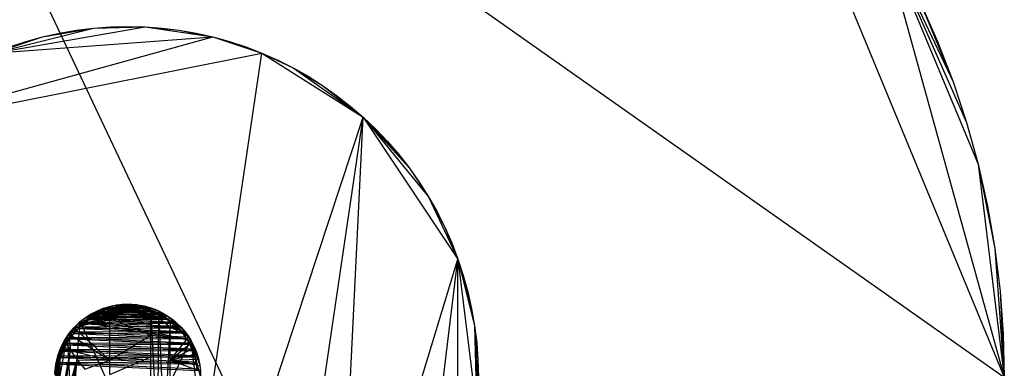
# Model space of a CAD drawing. Units: inches. Extents: x -15.3 to 24.8, y -22.2 to 22.2.
# Drawn here: x -10.2 to -3.5, y 16.4 to 18.7 of the extents above; entities that cross this region are included whole.
import ezdxf

# ---------------------------------------------------------------- set-up
doc = ezdxf.new("R2010")
doc.units = ezdxf.units.IN
doc.layers.get('0').update_dxf_attribs({"true_color": 0xc2ced6})

msp = doc.modelspace()

# ---------------------------------------------------------------- linework, layer by layer
at = {"color": 32, "true_color": 0xd05d28}
for p, q in [((-11.4238, 21.901), (-6.3983, 11.2754)), ((-11.4238, 21.901), (-3.5288, 16.3407)), ((-5.2585, 20.5165), (-3.5288, 16.3407)), ((-4.369, 19.3767), (-3.874, 18.3302)), ((-4.369, 19.3767), (-3.7831, 18.055)), ((-4.369, 19.3767), (-3.7058, 17.7756)), ((-4.369, 19.3767), (-3.5288, 16.3407)), ((-4.0958, 18.8656), (-3.9783, 18.6006)), ((-4.0958, 18.8656), (-3.874, 18.3302)), ((-10.3383, 18.5231), (-9.3184, 18.7)), ((-10.3383, 18.5231), (-9.6658, 18.6915)), ((-10.0083, 18.6321), (-9.6658, 18.6915)), ((-10.0083, 18.6321), (-9.8951, 18.6575)), ((-9.8951, 18.6575), (-9.6658, 18.6915)), ((-9.8951, 18.6575), (-9.7809, 18.6773)), ((-9.8951, 18.6575), (-9.8951, 18.6575)), ((-9.7809, 18.6773), (-9.6658, 18.6915)), ((-9.7809, 18.6773), (-9.7809, 18.6773)), ((-9.6658, 18.6915), (-9.4343, 18.7029)), ((-9.6658, 18.6915), (-9.5502, 18.7)), ((-9.6658, 18.6915), (-9.3184, 18.7)), ((-9.6658, 18.6915), (-9.6658, 18.6915)), ((-9.5502, 18.7), (-9.4343, 18.7029)), ((-9.5502, 18.7), (-9.5502, 18.7)), ((-9.4343, 18.7029), (-9.4343, 18.7029)), ((-9.4343, 18.7029), (-9.3184, 18.7)), ((-9.3184, 18.7), (-9.3184, 18.7)), ((-9.3184, 18.7), (-9.2028, 18.6915)), ((-9.3184, 18.7), (-9.0877, 18.6773)), ((-9.3184, 18.7), (-8.8603, 18.6321)), ((-9.2028, 18.6915), (-9.2028, 18.6915)), ((-9.2028, 18.6915), (-9.0877, 18.6773)), ((-9.0877, 18.6773), (-9.0877, 18.6773)), ((-9.0877, 18.6773), (-8.9735, 18.6575)), ((-9.0877, 18.6773), (-8.8603, 18.6321)), ((-8.9735, 18.6575), (-8.9735, 18.6575)), ((-8.9735, 18.6575), (-8.8603, 18.6321)), ((-11.1046, 18.011), (-8.8603, 18.6321)), ((-10.3383, 18.5231), (-10.0083, 18.6321)), ((-10.3383, 18.5231), (-8.8603, 18.6321)), ((-10.2301, 18.5648), (-10.0083, 18.6321)), ((-10.2301, 18.5648), (-10.12, 18.6012)), ((-10.12, 18.6012), (-10.0083, 18.6321)), ((-10.12, 18.6012), (-10.12, 18.6012)), ((-10.0083, 18.6321), (-10.0083, 18.6321)), ((-8.8603, 18.6321), (-8.8603, 18.6321)), ((-8.8603, 18.6321), (-8.7486, 18.6012)), ((-8.8603, 18.6321), (-8.6385, 18.5648)), ((-8.8603, 18.6321), (-8.5303, 18.5231)), ((-8.7486, 18.6012), (-8.7486, 18.6012)), ((-8.7486, 18.6012), (-8.6385, 18.5648)), ((-3.9783, 18.6006), (-3.9783, 18.6006)), ((-3.9783, 18.6006), (-3.874, 18.3302)), ((-11.1046, 18.011), (-8.5303, 18.5231)), ((-9.2028, 13.9899), (-8.5303, 18.5231)), ((-8.6385, 18.5648), (-8.6385, 18.5648)), ((-8.6385, 18.5648), (-8.5303, 18.5231)), ((-8.5303, 18.5231), (-8.5303, 18.5231)), ((-8.5303, 18.5231), (-8.4243, 18.4761)), ((-8.5303, 18.5231), (-8.3208, 18.424)), ((-8.5303, 18.5231), (-7.8479, 18.091)), ((-8.4243, 18.4761), (-8.4243, 18.4761)), ((-8.4243, 18.4761), (-8.3208, 18.424)), ((-8.3208, 18.424), (-8.3208, 18.424)), ((-8.3208, 18.424), (-8.2199, 18.3668)), ((-8.3208, 18.424), (-8.1219, 18.3048)), ((-8.3208, 18.424), (-7.8479, 18.091)), ((-8.2199, 18.3668), (-8.2199, 18.3668)), ((-8.2199, 18.3668), (-8.1219, 18.3048)), ((-3.874, 18.3302), (-3.874, 18.3302)), ((-3.874, 18.3302), (-3.7831, 18.055)), ((-8.1219, 18.3048), (-8.1219, 18.3048)), ((-8.1219, 18.3048), (-8.0271, 18.238)), ((-8.1219, 18.3048), (-7.8479, 18.091)), ((-8.0271, 18.238), (-8.0271, 18.238)), ((-8.0271, 18.238), (-7.9357, 18.1667)), ((-8.0271, 18.238), (-7.8479, 18.091)), ((-7.9357, 18.1667), (-7.9357, 18.1667)), ((-7.9357, 18.1667), (-7.8479, 18.091)), ((-9.2028, 13.9899), (-7.8479, 18.091)), ((-8.4243, 14.2053), (-7.8479, 18.091)), ((-8.0271, 14.4433), (-7.8479, 18.091)), ((-7.8479, 18.091), (-7.8479, 18.091)), ((-7.8479, 18.091), (-7.764, 18.011)), ((-7.8479, 18.091), (-7.684, 17.927)), ((-7.8479, 18.091), (-7.6083, 17.8393)), ((-7.8479, 18.091), (-7.537, 17.7478)), ((-7.8479, 18.091), (-7.4082, 17.5551)), ((-7.8479, 18.091), (-7.2102, 17.1365)), ((-3.7831, 18.055), (-3.7831, 18.055)), ((-3.7831, 18.055), (-3.7058, 17.7756)), ((-7.764, 18.011), (-7.764, 18.011)), ((-7.764, 18.011), (-7.684, 17.927)), ((-7.684, 17.927), (-7.684, 17.927)), ((-7.684, 17.927), (-7.6083, 17.8393)), ((-7.6083, 17.8393), (-7.6083, 17.8393)), ((-7.6083, 17.8393), (-7.537, 17.7478)), ((-7.537, 17.7478), (-7.537, 17.7478)), ((-7.537, 17.7478), (-7.4702, 17.6531)), ((-7.537, 17.7478), (-7.4082, 17.5551)), ((-3.7058, 17.7756), (-3.7058, 17.7756)), ((-3.7058, 17.7756), (-3.6423, 17.4928)), ((-3.7058, 17.7756), (-3.5927, 17.2072)), ((-3.7058, 17.7756), (-3.5288, 16.3407)), ((-7.4702, 17.6531), (-7.4702, 17.6531)), ((-7.4702, 17.6531), (-7.4082, 17.5551)), ((-7.4082, 17.5551), (-7.4082, 17.5551)), ((-7.4082, 17.5551), (-7.351, 17.4542)), ((-7.4082, 17.5551), (-7.2989, 17.3507)), ((-7.4082, 17.5551), (-7.2102, 17.1365)), ((-7.351, 17.4542), (-7.351, 17.4542)), ((-7.351, 17.4542), (-7.2989, 17.3507)), ((-3.6423, 17.4928), (-3.6423, 17.4928)), ((-3.6423, 17.4928), (-3.5927, 17.2072)), ((-7.2989, 17.3507), (-7.2989, 17.3507)), ((-7.2989, 17.3507), (-7.2519, 17.2447)), ((-7.2989, 17.3507), (-7.2102, 17.1365)), ((-7.2519, 17.2447), (-7.2519, 17.2447)), ((-7.2519, 17.2447), (-7.2102, 17.1365)), ((-3.5927, 17.2072), (-3.5927, 17.2072)), ((-3.5927, 17.2072), (-3.5572, 16.9195)), ((-3.5927, 17.2072), (-3.5288, 16.3407)), ((-8.0271, 14.4433), (-7.2102, 17.1365)), ((-7.4702, 15.0283), (-7.2102, 17.1365)), ((-7.2102, 15.5449), (-7.2102, 17.1365)), ((-7.2102, 17.1365), (-7.2102, 17.1365)), ((-7.2102, 17.1365), (-7.1738, 17.0264)), ((-7.2102, 17.1365), (-7.1429, 16.9147)), ((-7.2102, 17.1365), (-7.1175, 16.8015)), ((-7.2102, 17.1365), (-7.0977, 16.6873)), ((-7.2102, 17.1365), (-7.0835, 16.1091)), ((-7.1738, 17.0264), (-7.1738, 17.0264)), ((-7.1738, 17.0264), (-7.1429, 16.9147)), ((-3.5572, 16.9195), (-3.5572, 16.9195)), ((-3.5572, 16.9195), (-3.5359, 16.6305)), ((-3.5572, 16.9195), (-3.5288, 16.3407)), ((-7.1429, 16.9147), (-7.1429, 16.9147)), ((-7.1429, 16.9147), (-7.1175, 16.8015)), ((-9.7184, 16.7425), (-9.4207, 16.8326)), ((-9.7184, 16.7425), (-9.3756, 16.8293)), ((-9.7184, 16.7425), (-9.5108, 16.8268)), ((-9.6804, 16.7669), (-9.5108, 16.8268)), ((-9.6804, 16.7669), (-9.5983, 16.8047)), ((-9.6804, 16.7669), (-9.6434, 16.7862)), ((-9.6434, 16.7862), (-9.5983, 16.8047)), ((-9.6434, 16.7862), (-9.605, 16.8023)), ((-9.6434, 16.7862), (-9.5543, 16.7375)), ((-9.6197, 16.7829), (-9.5761, 16.7987)), ((-9.6197, 16.7829), (-9.57, 16.7881)), ((-9.6197, 16.7829), (-9.2586, 16.7846)), ((-9.6136, 16.7723), (-9.57, 16.7881)), ((-9.605, 16.8023), (-9.5398, 16.8213)), ((-9.605, 16.8023), (-9.5551, 16.8178)), ((-9.605, 16.8023), (-9.285, 16.8096)), ((-9.605, 16.8023), (-9.5983, 16.8047)), ((-9.605, 16.8023), (-9.5543, 16.7375)), ((-9.605, 16.8023), (-9.2784, 16.7714)), ((-9.5983, 16.8047), (-9.5108, 16.8268)), ((-9.5983, 16.8047), (-9.5551, 16.8178)), ((-9.5761, 16.7987), (-9.5312, 16.8101)), ((-9.5761, 16.7987), (-9.3022, 16.7999)), ((-9.5761, 16.7987), (-9.525, 16.7995)), ((-9.5761, 16.7987), (-9.57, 16.7881)), ((-9.5761, 16.7987), (-9.2586, 16.7846)), ((-9.57, 16.7881), (-9.525, 16.7995)), ((-9.57, 16.7881), (-9.296, 16.7893)), ((-9.57, 16.7881), (-9.2524, 16.774)), ((-9.5551, 16.8178), (-9.5108, 16.8268)), ((-9.5551, 16.8178), (-9.5398, 16.8213)), ((-9.5398, 16.8213), (-9.4727, 16.8313)), ((-9.5398, 16.8213), (-9.3648, 16.8279)), ((-9.5398, 16.8213), (-9.5108, 16.8268)), ((-9.5398, 16.8213), (-9.3246, 16.8204)), ((-9.5398, 16.8213), (-9.285, 16.8096)), ((-9.5312, 16.8101), (-9.4854, 16.8171)), ((-9.5312, 16.8101), (-9.3471, 16.811)), ((-9.5312, 16.8101), (-9.525, 16.7995)), ((-9.5312, 16.8101), (-9.4792, 16.8065)), ((-9.5312, 16.8101), (-9.3022, 16.7999)), ((-9.525, 16.7995), (-9.4792, 16.8065)), ((-9.525, 16.7995), (-9.341, 16.8004)), ((-9.525, 16.7995), (-9.296, 16.7893)), ((-9.5108, 16.8268), (-9.4207, 16.8326)), ((-9.5108, 16.8268), (-9.4659, 16.8318)), ((-9.5108, 16.8268), (-9.4727, 16.8313)), ((-9.4854, 16.8171), (-9.4391, 16.8196)), ((-9.4854, 16.8171), (-9.3929, 16.8175)), ((-9.4854, 16.8171), (-9.4792, 16.8065)), ((-9.4854, 16.8171), (-9.433, 16.809)), ((-9.4854, 16.8171), (-9.3471, 16.811)), ((-9.4792, 16.8065), (-9.433, 16.809)), ((-9.4792, 16.8065), (-9.3868, 16.8069)), ((-9.4792, 16.8065), (-9.341, 16.8004)), ((-9.4727, 16.8313), (-9.4391, 16.8328)), ((-9.4727, 16.8313), (-9.4055, 16.832)), ((-9.4727, 16.8313), (-9.4659, 16.8318)), ((-9.4727, 16.8313), (-9.3648, 16.8279)), ((-9.4659, 16.8318), (-9.4391, 16.8328)), ((-9.4659, 16.8318), (-9.4207, 16.8326)), ((-9.4391, 16.8328), (-9.4207, 16.8326)), ((-9.4391, 16.8328), (-9.4055, 16.832)), ((-9.4391, 16.8196), (-9.4361, 16.8143)), ((-9.4391, 16.8196), (-9.433, 16.809)), ((-9.4391, 16.8196), (-9.3929, 16.8175)), ((-9.4391, 16.8196), (-9.3668, 16.8095)), ((-9.4361, 16.8143), (-9.433, 16.809)), ((-9.4361, 16.8143), (-9.3868, 16.8069)), ((-9.4361, 16.8143), (-9.3668, 16.8095)), ((-9.433, 16.809), (-9.3868, 16.8069)), ((-9.4207, 16.8326), (-9.4055, 16.832)), ((-9.4207, 16.8326), (-9.3756, 16.8293)), ((-9.4055, 16.832), (-9.3756, 16.8293)), ((-9.4055, 16.832), (-9.3648, 16.8279)), ((-9.3929, 16.8175), (-9.3668, 16.8095)), ((-9.3929, 16.8175), (-9.3471, 16.811)), ((-9.3868, 16.8069), (-9.3668, 16.8095)), ((-9.3868, 16.8069), (-9.341, 16.8004)), ((-9.3756, 16.8293), (-9.3648, 16.8279)), ((-9.3756, 16.8293), (-9.331, 16.8218)), ((-9.3756, 16.8293), (-9.2873, 16.8103)), ((-9.3756, 16.8293), (-9.2448, 16.7949)), ((-9.3756, 16.8293), (-9.165, 16.7526)), ((-9.3668, 16.8095), (-9.3471, 16.811)), ((-9.3668, 16.8095), (-9.341, 16.8004)), ((-9.3668, 16.8095), (-9.2991, 16.7946)), ((-9.3668, 16.8095), (-9.296, 16.7893)), ((-9.3648, 16.8279), (-9.331, 16.8218)), ((-9.3648, 16.8279), (-9.3246, 16.8204)), ((-9.3471, 16.811), (-9.3022, 16.7999)), ((-9.3471, 16.811), (-9.2991, 16.7946)), ((-9.341, 16.8004), (-9.296, 16.7893)), ((-9.331, 16.8218), (-9.3246, 16.8204)), ((-9.331, 16.8218), (-9.2873, 16.8103)), ((-9.3246, 16.8204), (-9.2873, 16.8103)), ((-9.3246, 16.8204), (-9.285, 16.8096)), ((-9.3022, 16.7999), (-9.2991, 16.7946)), ((-9.3022, 16.7999), (-9.2586, 16.7846)), ((-9.3022, 16.7999), (-9.2555, 16.7793)), ((-9.2991, 16.7946), (-9.296, 16.7893)), ((-9.2991, 16.7946), (-9.2555, 16.7793)), ((-9.2991, 16.7946), (-9.2524, 16.774)), ((-9.296, 16.7893), (-9.2524, 16.774)), ((-9.2873, 16.8103), (-9.285, 16.8096)), ((-9.2873, 16.8103), (-9.2448, 16.7949)), ((-9.285, 16.8096), (-9.2784, 16.7714)), ((-9.285, 16.8096), (-9.2464, 16.7955)), ((-9.285, 16.8096), (-9.2448, 16.7949)), ((-9.2784, 16.7714), (-9.2464, 16.7955)), ((-9.2586, 16.7846), (-9.2555, 16.7793)), ((-9.2586, 16.7846), (-9.2167, 16.765)), ((-9.2586, 16.7846), (-9.2137, 16.7597)), ((-9.2464, 16.7955), (-9.2448, 16.7949)), ((-9.2464, 16.7955), (-9.2085, 16.7779)), ((-9.2448, 16.7949), (-9.2085, 16.7779)), ((-9.2448, 16.7949), (-9.2039, 16.7756)), ((-9.2448, 16.7949), (-9.165, 16.7526)), ((-7.1175, 16.8015), (-7.1175, 16.8015)), ((-7.1175, 16.8015), (-7.0977, 16.6873)), ((-9.7969, 16.6734), (-9.5543, 16.7375)), ((-9.7706, 16.7), (-9.5543, 16.7375)), ((-9.7706, 16.7), (-9.7422, 16.7245)), ((-9.7541, 16.7147), (-9.7184, 16.7425)), ((-9.7541, 16.7147), (-9.7422, 16.7245)), ((-9.7422, 16.7245), (-9.7121, 16.7469)), ((-9.7422, 16.7245), (-9.7184, 16.7425)), ((-9.7422, 16.7245), (-9.5543, 16.7375)), ((-9.7384, 16.7114), (-9.7012, 16.739)), ((-9.7384, 16.7114), (-9.6951, 16.7284)), ((-9.7323, 16.7008), (-9.6951, 16.7284)), ((-9.7184, 16.7425), (-9.6804, 16.7669)), ((-9.7184, 16.7425), (-9.165, 16.7526)), ((-9.7184, 16.7425), (-9.7121, 16.7469)), ((-9.7184, 16.7425), (-9.0103, 16.5905)), ((-9.7121, 16.7469), (-9.6804, 16.7669)), ((-9.7121, 16.7469), (-9.5543, 16.7375)), ((-9.7012, 16.739), (-9.6615, 16.763)), ((-9.7012, 16.739), (-9.6554, 16.7524)), ((-9.7012, 16.739), (-9.177, 16.7415)), ((-9.7012, 16.739), (-9.6951, 16.7284)), ((-9.7012, 16.739), (-9.1398, 16.7142)), ((-9.6951, 16.7284), (-9.6554, 16.7524)), ((-9.6951, 16.7284), (-9.1709, 16.7309)), ((-9.6951, 16.7284), (-9.1337, 16.7036)), ((-9.6804, 16.7669), (-9.6804, 16.7669)), ((-9.6804, 16.7669), (-9.5543, 16.7375)), ((-9.6615, 16.763), (-9.6197, 16.7829)), ((-9.6615, 16.763), (-9.6136, 16.7723)), ((-9.6615, 16.763), (-9.2167, 16.765)), ((-9.6615, 16.763), (-9.6554, 16.7524)), ((-9.6615, 16.763), (-9.177, 16.7415)), ((-9.6554, 16.7524), (-9.6136, 16.7723)), ((-9.6554, 16.7524), (-9.2106, 16.7544)), ((-9.6554, 16.7524), (-9.1709, 16.7309)), ((-9.6197, 16.7829), (-9.6136, 16.7723)), ((-9.6197, 16.7829), (-9.2167, 16.765)), ((-9.6136, 16.7723), (-9.2524, 16.774)), ((-9.6136, 16.7723), (-9.2106, 16.7544)), ((-9.5543, 16.7375), (-9.2784, 16.7714)), ((-9.5543, 16.4563), (-9.5543, 16.7375)), ((-9.5543, 16.7375), (-9.2784, 16.6243)), ((-9.5543, 16.7375), (-9.2784, 16.698)), ((-9.2784, 16.7714), (-9.2085, 16.7779)), ((-9.2784, 15.8739), (-9.2784, 16.7714)), ((-9.2784, 16.698), (-9.2784, 16.7714)), ((-9.2784, 16.7714), (-9.2323, 15.8919)), ((-9.2784, 16.7714), (-9.2261, 16.7375)), ((-9.2784, 16.7714), (-9.1722, 16.7572)), ((-9.2555, 16.7793), (-9.2524, 16.774)), ((-9.2555, 16.7793), (-9.2137, 16.7597)), ((-9.2555, 16.7793), (-9.2106, 16.7544)), ((-9.2524, 16.774), (-9.2106, 16.7544)), ((-9.2323, 15.8919), (-9.2261, 16.7375)), ((-9.2261, 16.7375), (-9.1722, 16.7572)), ((-9.2261, 16.7375), (-9.1882, 15.9145)), ((-9.2261, 16.7375), (-9.1483, 16.6802)), ((-9.2261, 16.7375), (-9.1379, 16.7335)), ((-9.2167, 16.765), (-9.2137, 16.7597)), ((-9.2167, 16.765), (-9.177, 16.7415)), ((-9.2137, 16.7597), (-9.2106, 16.7544)), ((-9.2137, 16.7597), (-9.177, 16.7415)), ((-9.2137, 16.7597), (-9.1709, 16.7309)), ((-9.2137, 16.7597), (-9.155, 16.723)), ((-9.2106, 16.7544), (-9.1709, 16.7309)), ((-9.2085, 16.7779), (-9.2039, 16.7756)), ((-9.2085, 16.7779), (-9.1722, 16.7572)), ((-9.2039, 16.7756), (-9.1722, 16.7572)), ((-9.2039, 16.7756), (-9.165, 16.7526)), ((-9.177, 16.7415), (-9.155, 16.723)), ((-9.177, 16.7415), (-9.1398, 16.7142)), ((-9.1722, 16.7572), (-9.165, 16.7526)), ((-9.1722, 16.7572), (-9.1379, 16.7335)), ((-9.1709, 16.7309), (-9.155, 16.723)), ((-9.1709, 16.7309), (-9.1337, 16.7036)), ((-9.165, 16.7526), (-9.1379, 16.7335)), ((-9.165, 16.7526), (-9.1284, 16.7262)), ((-9.165, 16.7526), (-9.0943, 16.6965)), ((-9.165, 16.7526), (-9.0631, 16.6638)), ((-9.165, 16.7526), (-9.0103, 16.5905)), ((-9.155, 16.723), (-9.1398, 16.7142)), ((-9.155, 16.723), (-9.1337, 16.7036)), ((-9.155, 16.723), (-9.1192, 16.6939)), ((-9.1483, 16.6802), (-9.1379, 16.7335)), ((-9.1379, 16.7335), (-9.1284, 16.7262)), ((-9.1379, 16.7335), (-9.1057, 16.707)), ((-9.1284, 16.7262), (-9.1057, 16.707)), ((-9.1284, 16.7262), (-9.0943, 16.6965)), ((-9.8438, 16.6136), (-9.7541, 16.7147)), ((-9.831, 16.6319), (-9.7969, 16.6734)), ((-9.8171, 16.65), (-9.7541, 16.7147)), ((-9.8171, 16.65), (-9.7871, 16.6838)), ((-9.8171, 16.65), (-9.7969, 16.6734)), ((-9.8112, 16.0242), (-9.7541, 16.7147)), ((-9.8038, 16.6458), (-9.7727, 16.6802)), ((-9.8038, 16.6458), (-9.7666, 16.6696)), ((-9.7977, 16.6352), (-9.7666, 16.6696)), ((-9.7969, 16.6734), (-9.7706, 16.7)), ((-9.7969, 16.6734), (-9.7871, 16.6838)), ((-9.7969, 16.6734), (-9.5543, 16.4563)), ((-9.7871, 16.6838), (-9.7541, 16.7147)), ((-9.7871, 16.6838), (-9.7706, 16.7)), ((-9.7727, 16.6802), (-9.7384, 16.7114)), ((-9.7727, 16.6802), (-9.7323, 16.7008)), ((-9.7727, 16.6802), (-9.1055, 16.6833)), ((-9.7727, 16.6802), (-9.7666, 16.6696)), ((-9.7727, 16.6802), (-9.0744, 16.6492)), ((-9.7706, 16.7), (-9.7541, 16.7147)), ((-9.7666, 16.6696), (-9.7323, 16.7008)), ((-9.7666, 16.6696), (-9.0994, 16.6727)), ((-9.7666, 16.6696), (-9.0683, 16.6386)), ((-9.7541, 16.7147), (-9.3664, 15.8533)), ((-9.7541, 16.7147), (-9.0103, 16.5905)), ((-9.7384, 16.7114), (-9.1398, 16.7142)), ((-9.7384, 16.7114), (-9.7323, 16.7008)), ((-9.7384, 16.7114), (-9.1055, 16.6833)), ((-9.7323, 16.7008), (-9.1337, 16.7036)), ((-9.7323, 16.7008), (-9.0994, 16.6727)), ((-9.2784, 15.8739), (-9.2784, 16.698)), ((-9.2784, 16.6243), (-9.2784, 16.698)), ((-9.1882, 15.9145), (-9.1483, 16.6802)), ((-9.1483, 16.6802), (-9.1057, 16.707)), ((-9.1483, 15.9402), (-9.1483, 16.6802)), ((-9.1483, 16.4563), (-9.1483, 16.6802)), ((-9.1483, 16.6802), (-9.0758, 16.6779)), ((-9.1483, 16.6802), (-9.0486, 16.6463)), ((-9.1483, 16.6802), (-9.0241, 16.6126)), ((-9.1398, 16.7142), (-9.1192, 16.6939)), ((-9.1398, 16.7142), (-9.1055, 16.6833)), ((-9.1337, 16.7036), (-9.1192, 16.6939)), ((-9.1337, 16.7036), (-9.0994, 16.6727)), ((-9.1192, 16.6939), (-9.1055, 16.6833)), ((-9.1192, 16.6939), (-9.0994, 16.6727)), ((-9.1192, 16.6939), (-9.0865, 16.6614)), ((-9.1057, 16.707), (-9.0943, 16.6965)), ((-9.1057, 16.707), (-9.0758, 16.6779)), ((-9.1055, 16.6833), (-9.0865, 16.6614)), ((-9.1055, 16.6833), (-9.0744, 16.6492)), ((-9.0994, 16.6727), (-9.0865, 16.6614)), ((-9.0994, 16.6727), (-9.0683, 16.6386)), ((-9.0943, 16.6965), (-9.0758, 16.6779)), ((-9.0943, 16.6965), (-9.0631, 16.6638)), ((-9.0865, 16.6614), (-9.0744, 16.6492)), ((-9.0865, 16.6614), (-9.0683, 16.6386)), ((-9.0865, 16.6614), (-9.0571, 16.6258)), ((-9.0758, 16.6779), (-9.0631, 16.6638)), ((-9.0758, 16.6779), (-9.0486, 16.6463)), ((-9.0631, 16.6638), (-9.0486, 16.6463)), ((-9.0631, 16.6638), (-9.035, 16.6283)), ((-9.0631, 16.6638), (-9.0103, 16.5905)), ((-7.0977, 16.6873), (-7.0977, 16.6873)), ((-7.0977, 16.6873), (-7.0835, 16.1091)), ((-7.0977, 16.6873), (-7.0835, 16.5722)), ((-7.0977, 16.6873), (-7.0749, 16.2248)), ((-7.0977, 16.6873), (-7.0749, 16.4566)), ((-9.9261, 16.3586), (-9.8438, 16.6136)), ((-9.9145, 16.4482), (-9.8438, 16.6136)), ((-9.9124, 16.2241), (-9.8438, 16.6136)), ((-9.878, 16.5535), (-9.8604, 16.587)), ((-9.8671, 16.5749), (-9.8438, 16.6136)), ((-9.8671, 16.5749), (-9.8604, 16.587)), ((-9.8604, 16.587), (-9.831, 16.6319)), ((-9.8604, 16.587), (-9.8438, 16.6136)), ((-9.8604, 16.587), (-9.8196, 16.5213)), ((-9.8552, 16.5689), (-9.8314, 16.6086)), ((-9.8552, 16.5689), (-9.8253, 16.598)), ((-9.8491, 16.5583), (-9.8253, 16.598)), ((-9.8438, 16.6136), (-9.8171, 16.65)), ((-9.8438, 16.6136), (-9.831, 16.6319)), ((-9.8438, 16.6136), (-9.8112, 16.0242)), ((-9.8314, 16.6086), (-9.8038, 16.6458)), ((-9.8314, 16.6086), (-9.7977, 16.6352)), ((-9.8314, 16.6086), (-9.0468, 16.6123)), ((-9.8314, 16.6086), (-9.8253, 16.598)), ((-9.8314, 16.6086), (-9.023, 16.5728)), ((-9.831, 16.6319), (-9.8171, 16.65)), ((-9.831, 16.6319), (-9.8196, 16.5213)), ((-9.831, 16.6319), (-9.5543, 16.4563)), ((-9.8253, 16.598), (-9.7977, 16.6352)), ((-9.8253, 16.598), (-9.0407, 16.6017)), ((-9.8253, 16.598), (-9.0169, 16.5622)), ((-9.8038, 16.6458), (-9.0744, 16.6492)), ((-9.8038, 16.6458), (-9.7977, 16.6352)), ((-9.8038, 16.6458), (-9.0468, 16.6123)), ((-9.7977, 16.6352), (-9.0683, 16.6386)), ((-9.7977, 16.6352), (-9.0407, 16.6017)), ((-9.5543, 16.4563), (-9.2784, 16.6243)), ((-9.3664, 15.8533), (-9.0103, 16.5905)), ((-9.2784, 15.8739), (-9.2784, 16.6243)), ((-9.2784, 16.4767), (-9.2784, 16.6243)), ((-9.1483, 16.4563), (-9.0241, 16.6126)), ((-9.0744, 16.6492), (-9.0571, 16.6258)), ((-9.0744, 16.6492), (-9.0468, 16.6123)), ((-9.0683, 16.6386), (-9.0571, 16.6258)), ((-9.0683, 16.6386), (-9.0407, 16.6017)), ((-9.0571, 16.6258), (-9.0468, 16.6123)), ((-9.0571, 16.6258), (-9.0407, 16.6017)), ((-9.0571, 16.6258), (-9.0314, 16.5875)), ((-9.0486, 16.6463), (-9.035, 16.6283)), ((-9.0486, 16.6463), (-9.0241, 16.6126)), ((-9.0468, 16.6123), (-9.0314, 16.5875)), ((-9.0468, 16.6123), (-9.023, 16.5728)), ((-9.0407, 16.6017), (-9.0314, 16.5875)), ((-9.0407, 16.6017), (-9.0169, 16.5622)), ((-9.035, 16.6283), (-9.0241, 16.6126)), ((-9.035, 16.6283), (-9.0103, 16.5905)), ((-9.0314, 16.5875), (-9.023, 16.5728)), ((-9.0314, 16.5875), (-9.0169, 16.5622)), ((-9.0314, 16.5875), (-9.0002, 16.5258)), ((-9.0314, 16.5875), (-8.9971, 16.5205)), ((-9.0241, 16.6126), (-9.0103, 16.5905)), ((-9.0241, 16.6126), (-9.0025, 16.5769)), ((-9.0103, 16.5905), (-9.0025, 16.5769)), ((-9.0103, 16.5905), (-8.9892, 16.5505)), ((-9.0103, 16.5905), (-8.9718, 16.5088)), ((-9.0103, 16.5905), (-8.9634, 16.1978)), ((-9.0103, 16.5905), (-8.9583, 16.4657)), ((-9.0103, 16.5905), (-8.9488, 16.4215)), ((-9.0103, 16.5905), (-8.9423, 16.3314)), ((-3.5359, 16.6305), (-3.5359, 16.6305)), ((-3.5359, 16.6305), (-3.5288, 16.3407)), ((-9.9145, 16.4482), (-9.8671, 16.5749)), ((-9.9145, 16.4482), (-9.8868, 16.5341)), ((-9.9063, 16.4798), (-9.8931, 16.5187)), ((-9.9047, 16.196), (-9.8931, 16.5187)), ((-9.9026, 16.4918), (-9.8868, 16.5341)), ((-9.9026, 16.4918), (-9.8931, 16.5187)), ((-9.8931, 16.5187), (-9.878, 16.5535)), ((-9.8931, 16.5187), (-9.8868, 16.5341)), ((-9.8931, 16.5187), (-9.8196, 16.5213)), ((-9.8931, 16.5187), (-9.8907, 16.1567)), ((-9.8907, 16.1567), (-9.8196, 16.5213)), ((-9.8906, 16.4835), (-9.875, 16.5271)), ((-9.8868, 16.5341), (-9.8671, 16.5749)), ((-9.8868, 16.5341), (-9.878, 16.5535)), ((-9.878, 16.5535), (-9.8671, 16.5749)), ((-9.878, 16.5535), (-9.8196, 16.5213)), ((-9.875, 16.5271), (-9.8552, 16.5689)), ((-9.875, 16.5271), (-9.8491, 16.5583)), ((-9.875, 16.5271), (-9.0032, 16.5311)), ((-9.875, 16.5271), (-9.8689, 16.5165)), ((-9.875, 16.5271), (-8.9876, 16.4877)), ((-9.8735, 16.1187), (-9.8196, 16.5213)), ((-9.8689, 16.5165), (-9.8491, 16.5583)), ((-9.8689, 16.5165), (-8.9971, 16.5205)), ((-9.8552, 16.5689), (-9.023, 16.5728)), ((-9.8552, 16.5689), (-9.8491, 16.5583)), ((-9.8552, 16.5689), (-9.0032, 16.5311)), ((-9.8491, 16.5583), (-9.0169, 16.5622)), ((-9.8491, 16.5583), (-8.9971, 16.5205)), ((-9.8196, 16.5213), (-9.7751, 16.4579)), ((-9.8196, 16.5213), (-9.5543, 16.4563)), ((-9.1483, 16.4563), (-9.0025, 16.5769)), ((-9.1483, 16.4563), (-8.9842, 16.5396)), ((-9.023, 16.5728), (-9.0032, 16.5311)), ((-9.023, 16.5728), (-9.0002, 16.5258)), ((-9.0169, 16.5622), (-8.9971, 16.5205)), ((-9.0032, 16.5311), (-9.0002, 16.5258)), ((-9.0032, 16.5311), (-8.9876, 16.4877)), ((-9.0025, 16.5769), (-8.9892, 16.5505)), ((-9.0025, 16.5769), (-8.9842, 16.5396)), ((-9.0002, 16.5258), (-8.9971, 16.5205)), ((-9.0002, 16.5258), (-8.9876, 16.4877)), ((-9.0002, 16.5258), (-8.9815, 16.4771)), ((-9.0002, 16.5258), (-8.9784, 16.4602)), ((-8.9971, 16.5205), (-8.9815, 16.4771)), ((-8.9892, 16.5505), (-8.9842, 16.5396)), ((-8.9892, 16.5505), (-8.9718, 16.5088)), ((-8.9842, 16.5396), (-8.9718, 16.5088)), ((-8.9842, 16.5396), (-8.969, 16.5009)), ((-7.0835, 16.5722), (-7.0835, 16.5722)), ((-7.0835, 16.5722), (-7.0749, 16.4566)), ((-9.9163, 16.4399), (-9.9063, 16.4798)), ((-9.9152, 16.2363), (-9.9063, 16.4798)), ((-9.9145, 16.4482), (-9.9026, 16.4918)), ((-9.9145, 16.4482), (-9.9063, 16.4798)), ((-9.9063, 16.4798), (-9.9026, 16.4918)), ((-9.9063, 16.4798), (-9.9047, 16.196)), ((-9.9019, 16.4387), (-9.8906, 16.4835)), ((-9.9019, 16.4387), (-9.8845, 16.4729)), ((-9.8957, 16.4281), (-9.8845, 16.4729)), ((-9.8906, 16.4835), (-9.8689, 16.5165)), ((-9.8906, 16.4835), (-8.9876, 16.4877)), ((-9.8906, 16.4835), (-9.8845, 16.4729)), ((-9.8906, 16.4835), (-8.9764, 16.443)), ((-9.8845, 16.4729), (-9.8689, 16.5165)), ((-9.8845, 16.4729), (-8.9815, 16.4771)), ((-9.8845, 16.4729), (-8.9703, 16.4324)), ((-9.8735, 16.1187), (-9.7751, 16.4579)), ((-9.8689, 16.5165), (-8.9815, 16.4771)), ((-9.8532, 16.0823), (-9.7751, 16.4579)), ((-9.8298, 16.0478), (-9.7751, 16.4579)), ((-9.7751, 16.4579), (-9.7246, 16.3937)), ((-9.7751, 16.4579), (-9.5543, 16.4563)), ((-9.7246, 16.3937), (-9.5543, 16.4563)), ((-9.5543, 16.358), (-9.2784, 16.4767)), ((-9.5543, 16.4563), (-9.2784, 16.4767)), ((-9.5543, 16.358), (-9.5543, 16.4563)), ((-9.2784, 15.8739), (-9.2784, 16.4767)), ((-9.2784, 15.9723), (-9.2784, 16.4767)), ((-9.2784, 16.3509), (-9.2784, 16.4767)), ((-9.1483, 16.4563), (-8.969, 16.5009)), ((-9.1483, 16.4563), (-8.9571, 16.4611)), ((-9.1483, 15.9402), (-9.1483, 16.4563)), ((-9.1483, 15.9723), (-9.1483, 16.4563)), ((-9.1483, 16.2896), (-9.1483, 16.4563)), ((-9.1483, 16.4563), (-8.9487, 16.4204)), ((-9.1483, 16.4563), (-8.9438, 16.3808)), ((-8.9876, 16.4877), (-8.9784, 16.4602)), ((-8.9876, 16.4877), (-8.9764, 16.443)), ((-8.9815, 16.4771), (-8.9784, 16.4602)), ((-8.9815, 16.4771), (-8.9703, 16.4324)), ((-8.9784, 16.4602), (-8.9764, 16.443)), ((-8.9784, 16.4602), (-8.9703, 16.4324)), ((-8.9784, 16.4602), (-8.9665, 16.392)), ((-8.9784, 16.4602), (-8.9635, 16.3867)), ((-8.9718, 16.5088), (-8.969, 16.5009)), ((-8.9718, 16.5088), (-8.9583, 16.4657)), ((-8.969, 16.5009), (-8.9583, 16.4657)), ((-8.969, 16.5009), (-8.9571, 16.4611)), ((-8.9583, 16.4657), (-8.9571, 16.4611)), ((-8.9583, 16.4657), (-8.9488, 16.4215)), ((-8.9571, 16.4611), (-8.9488, 16.4215)), ((-8.9571, 16.4611), (-8.9487, 16.4204)), ((-7.0749, 16.2248), (-7.0749, 16.4566)), ((-7.0749, 16.4566), (-7.0749, 16.4566)), ((-7.0749, 16.4566), (-7.0721, 16.3407)), ((-9.9261, 16.3586), (-9.9145, 16.4482)), ((-9.9261, 16.3586), (-9.9224, 16.4037)), ((-9.9252, 16.3748), (-9.9163, 16.4399)), ((-9.9252, 16.3748), (-9.9224, 16.4037)), ((-9.9224, 16.4037), (-9.9145, 16.4482)), ((-9.9224, 16.4037), (-9.9163, 16.4399)), ((-9.9223, 16.2774), (-9.9163, 16.4399)), ((-9.9163, 16.4399), (-9.9145, 16.4482)), ((-9.9163, 16.4399), (-9.9152, 16.2363)), ((-9.9087, 16.393), (-9.9019, 16.4387)), ((-9.9087, 16.393), (-9.8957, 16.4281)), ((-9.9025, 16.3824), (-9.8957, 16.4281)), ((-9.9019, 16.4387), (-8.9764, 16.443)), ((-9.9019, 16.4387), (-9.8957, 16.4281)), ((-9.9019, 16.4387), (-8.9696, 16.3973)), ((-9.8957, 16.4281), (-8.9703, 16.4324)), ((-9.8957, 16.4281), (-8.9635, 16.3867)), ((-8.9764, 16.443), (-8.9696, 16.3973)), ((-8.9764, 16.443), (-8.9665, 16.392)), ((-8.9703, 16.4324), (-8.9635, 16.3867)), ((-8.9488, 16.4215), (-8.9487, 16.4204)), ((-8.9488, 16.4215), (-8.9438, 16.3808)), ((-8.9488, 16.4215), (-8.9435, 16.3766)), ((-8.9488, 16.4215), (-8.9423, 16.3314)), ((-8.9487, 16.4204), (-8.9438, 16.3808))]:
    msp.add_line(p, q, dxfattribs=at)

doc.saveas('drawing.dxf')
